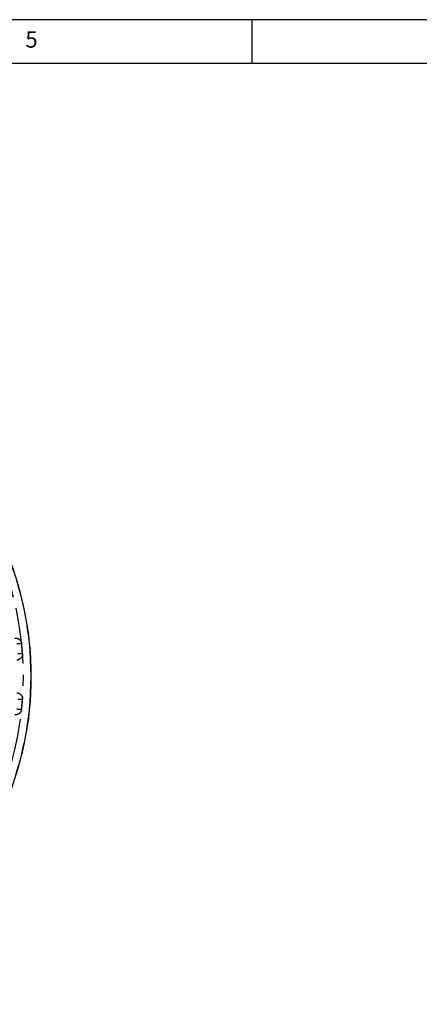
# Model space of a CAD drawing. Extents: x 5 to 415, y 5 to 292.
# Drawn here: x 234 to 279, y 180 to 292 of the extents above; entities that cross this region are included whole.
import ezdxf

# ---------------------------------------------------------------- set-up
doc = ezdxf.new("R2010")
doc.units = 0
doc.linetypes.add('PHANTOM', pattern=[12.7, 6.35, -1.27, 1.27, -1.27, 1.27, -1.27])
doc.layers.get('0').update_dxf_attribs({"linetype": 'CONTINUOUS'})
doc.layers.add('SLD-0', color=36, linetype='CONTINUOUS')
doc.styles.get("Standard").update_dxf_attribs({"font": 'msgothic.ttc'})

msp = doc.modelspace()

# ---------------------------------------------------------------- linework, layer by layer
at = {"color": 0, "linetype": 'PHANTOM', "flags": 128}
for points in [[(233.734, 220.97), (233.642, 220.961), (233.553, 220.951), (233.469, 220.943), (233.393, 220.935), (233.328, 220.928), (233.275, 220.923), (233.236, 220.919), (233.212, 220.916)], [(233.835, 219.824), (233.742, 219.817), (233.653, 219.811), (233.569, 219.805), (233.493, 219.799), (233.427, 219.794), (233.374, 219.791), (233.335, 219.788), (233.311, 219.786)], [(233.311, 214.655), (233.335, 214.654), (233.374, 214.651), (233.427, 214.647), (233.493, 214.642), (233.569, 214.637), (233.653, 214.631), (233.742, 214.624), (233.835, 214.618)], [(233.212, 213.525), (233.236, 213.523), (233.275, 213.519), (233.328, 213.513), (233.393, 213.506), (233.469, 213.499), (233.553, 213.49), (233.642, 213.481), (233.734, 213.471)]]:
    msp.add_lwpolyline(points, dxfattribs=at)
at = {"color": 0, "linetype": 'CONTINUOUS'}
msp.add_circle((197.48, 217.221), 37.327, dxfattribs=at)
at = {"color": 0, "linetype": 'PHANTOM'}
for radius in [37.327, 37.297]:
    msp.add_circle((197.48, 217.221), radius, dxfattribs=at)
for radius, start, end in [(36.465, 342.35935, 17.64065), (36.448, 4.09535, 5.90465), (36.448, 354.09535, 355.90465)]:
    msp.add_arc((197.48, 217.221), radius, start, end, dxfattribs=at)
for points, knots in [([(232.964, 221.59), (233.056, 221.599), (233.149, 221.59), (233.324, 221.539), (233.407, 221.496), (233.513, 221.41), (233.547, 221.378), (233.606, 221.308), (233.631, 221.271), (233.675, 221.19), (233.693, 221.148), (233.72, 221.061), (233.73, 221.016), (233.734, 220.97)], [0, 0, 0, 0, 0.25, 0.25, 0.5, 0.5, 0.625, 0.625, 0.75, 0.75, 0.875, 0.875, 1, 1, 1, 1]), ([(233.835, 219.824), (233.841, 219.732), (233.829, 219.639), (233.785, 219.51), (233.766, 219.467), (233.72, 219.388), (233.693, 219.351), (233.633, 219.283), (233.599, 219.251), (233.526, 219.196), (233.488, 219.172), (233.406, 219.131), (233.362, 219.115), (233.274, 219.091), (233.23, 219.083), (233.184, 219.08)], [0, 0, 0, 0, 0.25, 0.25, 0.375, 0.375, 0.5, 0.5, 0.625, 0.625, 0.75, 0.75, 0.875, 0.875, 1, 1, 1, 1]), ([(233.184, 215.362), (233.276, 215.355), (233.366, 215.33), (233.529, 215.249), (233.603, 215.192), (233.694, 215.09), (233.721, 215.052), (233.766, 214.973), (233.785, 214.931), (233.815, 214.845), (233.825, 214.8), (233.837, 214.709), (233.838, 214.664), (233.835, 214.618)], [0, 0, 0, 0, 0.25, 0.25, 0.5, 0.5, 0.625, 0.625, 0.75, 0.75, 0.875, 0.875, 1, 1, 1, 1]), ([(233.734, 213.471), (233.725, 213.379), (233.697, 213.29), (233.631, 213.17), (233.605, 213.132), (233.546, 213.062), (233.513, 213.031), (233.442, 212.974), (233.403, 212.948), (233.322, 212.907), (233.28, 212.89), (233.192, 212.864), (233.146, 212.855), (233.055, 212.847), (233.01, 212.847), (232.964, 212.852)], [0, 0, 0, 0, 0.25, 0.25, 0.375, 0.375, 0.5, 0.5, 0.625, 0.625, 0.75, 0.75, 0.875, 0.875, 1, 1, 1, 1])]:
    msp.add_open_spline(points, degree=3, knots=knots, dxfattribs=at)
at = {"layer": 'SLD-0', "color": 0}
for p, q in [((415, 292), (5, 292)), ((260, 287), (260, 292)), ((410, 287), (10, 287))]:
    msp.add_line(p, q, dxfattribs=at)

# ---------------------------------------------------------------- texts
at = {"color": 0, "linetype": 'CONTINUOUS', "insert": (234.167, 290.668), "char_height": 1.852, "attachment_point": 1}
msp.add_mtext('5', dxfattribs=at)

doc.saveas('drawing.dxf')
